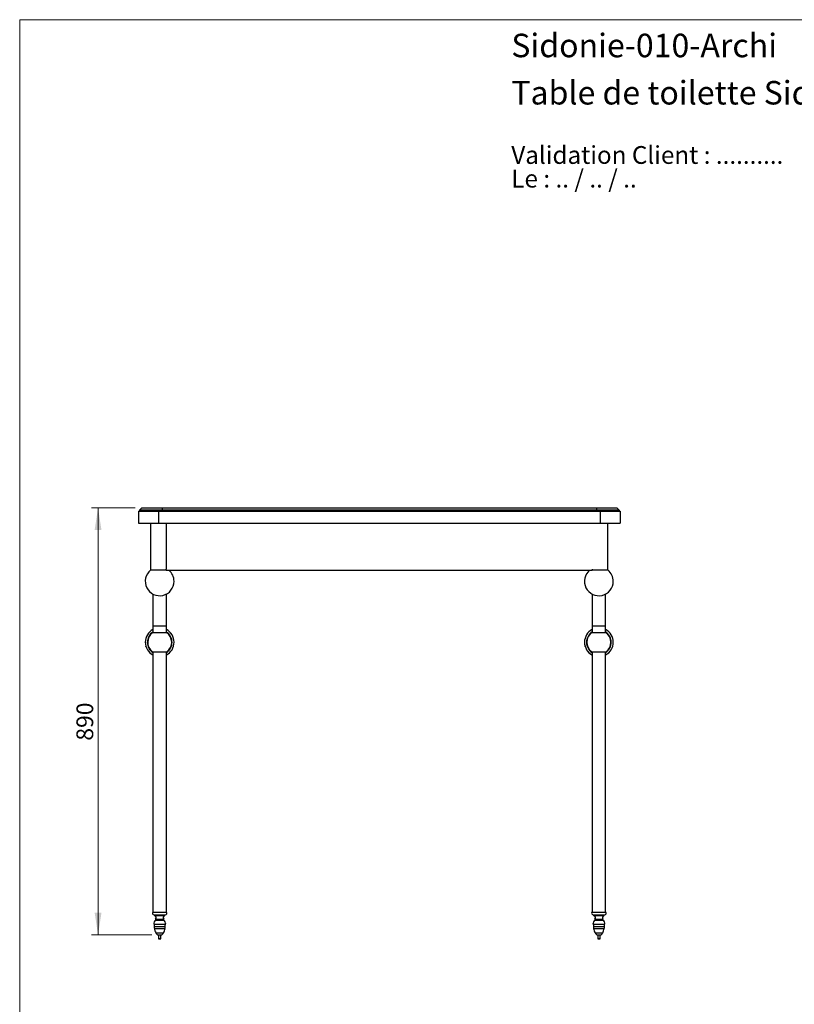
# Model space of a CAD drawing. Units: millimetres. Extents: x 140 to 2800, y 178 to 4018.
# Drawn here: x 140 to 1754, y 1967 to 4018 of the extents above; entities that cross this region are included whole.
import ezdxf

# ---------------------------------------------------------------- set-up
doc = ezdxf.new("R2010")
doc.units = ezdxf.units.MM
doc.header["$LTSCALE"] = 14
doc.styles.add('SLDTEXTSTYLE0', font='TXT', dxfattribs={"width": 0.7})
doc.styles.add('SLDTEXTSTYLE1', font='TXT', dxfattribs={"width": 0.629412})
doc.styles.add('SLDTEXTSTYLE2', font='TXT', dxfattribs={"width": 0.605})
doc.dimstyles.new('SLDDIMSTYLE0', dxfattribs={"dimtxt": 35, "dimasz": 46.228, "dimexe": 0, "dimexo": 0.0625, "dimgap": 8.75, "dimtad": 1, "dimdec": 1, "dimrnd": 1e-09, "dimzin": 12, "dimdsep": 46, "dimtxsty": 'SLDTEXTSTYLE2', "dimsah": 1, "dimcen": 0.09, "dimadec": 0, "dimazin": 3, "dimtfac": 1, "dimtdec": 1, "dimtofl": 0, "dimtmove": 0, "dimatfit": 3, "dimfxl": 0, "dimfrac": 2, "dimtolj": 1, "dimtzin": 12, "dimarcsym": 0})

# ---------------------------------------------------------------- blocks, each defined once
blk = doc.blocks.new('SW_NOTE_0')
at = {"color": 0, "linetype": 'Continuous', "lineweight": 0, "char_height": 37.042, "attachment_point": 1}
for s, insert, style in [('Validation Client : ..........', (0, 47.7), 'SLDTEXTSTYLE0'), ('Le : .. / .. / ..', (0, -1.6), 'SLDTEXTSTYLE1')]:
    blk.add_mtext(s, dxfattribs=dict(at, insert=insert, style=style))
blk = doc.blocks.new('_D')
at = {"color": 7, "linetype": 'Continuous', "lineweight": 0}
for p, q in [((380.3, 3001.2), (289.3, 3001.2)), ((303.3, 2111.2), (303.3, 3001.2)), ((415.2, 2111.2), (289.3, 2111.2))]:
    blk.add_line(p, q, dxfattribs=at)
at = {"color": 7, "linetype": 'Continuous', "lineweight": 18}
for points in [[(303.3, 3001.2), (296.2, 2954.9), (310.4, 2954.9)], [(303.3, 2111.2), (310.4, 2157.4), (296.2, 2157.4)]]:
    blk.add_solid(points, dxfattribs=at)
at = {"color": 7, "linetype": 'Continuous', "lineweight": 18, "insert": (258.2, 2516), "char_height": 35, "attachment_point": 1, "rotation": 90, "style": 'SLDTEXTSTYLE2'}
blk.add_mtext('890', dxfattribs=at)

msp = doc.modelspace()

# ---------------------------------------------------------------- linework, layer by layer
at = {"color": 7, "linetype": 'Continuous', "lineweight": 18}
for q in [(2800, 4018), (140, 178.37)]:
    msp.add_line((140, 4018), q, dxfattribs=at)
at = {"color": 7, "linetype": 'Continuous', "lineweight": 25}
for p, q in [((394.31, 3001.15), (389.31, 2996.15)), ((436.81, 2996.15), (389.31, 2996.15)), ((389.31, 2996.15), (389.31, 2994.15)), ((394.31, 3001.15), (436.81, 3001.15)), ((436.81, 3001.15), (1341.81, 3001.15)), ((436.81, 3001.15), (436.81, 2996.15)), ((1341.81, 2996.15), (436.81, 2996.15)), ((1341.81, 3001.15), (1341.81, 2996.15)), ((1341.81, 3001.15), (1384.31, 3001.15)), ((1389.31, 2996.15), (1341.81, 2996.15)), ((1389.31, 2996.15), (1384.31, 3001.15)), ((1389.31, 2996.15), (1389.31, 2994.15)), ((387.31, 2994.15), (429.31, 2994.15)), ((387.31, 2994.15), (387.31, 2969.15)), ((429.31, 2994.15), (429.31, 2969.15)), ((429.31, 2994.15), (1349.31, 2994.15)), ((1349.31, 2994.15), (1349.31, 2969.15)), ((1349.31, 2994.15), (1391.31, 2994.15)), ((1391.31, 2994.15), (1391.31, 2969.15)), ((387.31, 2969.15), (429.31, 2969.15)), ((412.86, 2969.15), (412.86, 2871.15)), ((429.31, 2969.15), (1349.31, 2969.15)), ((445.31, 2969.15), (445.31, 2873.15)), ((1349.31, 2969.15), (1391.31, 2969.15)), ((1365.77, 2871.15), (1365.77, 2969.15)), ((445.13, 2873.15), (445.31, 2873.15)), ((445.13, 2871.15), (445.13, 2873.15)), ((1333.32, 2873.15), (1333.33, 2873.15)), ((1333.33, 2871.15), (1333.33, 2873.15)), ((445.52, 2871.15), (412.71, 2871.15)), ((445.52, 2871.15), (1333.11, 2871.15)), ((1365.91, 2871.15), (1333.11, 2871.15)), ((417.71, 2821.4), (417.71, 2755.44)), ((445.71, 2755.44), (445.71, 2821.4)), ((1332.91, 2821.4), (1332.91, 2755.44)), ((1360.91, 2755.44), (1360.91, 2821.4)), ((417.71, 2755.44), (417.71, 2741.44)), ((445.71, 2741.44), (445.71, 2755.44)), ((1332.91, 2755.44), (1332.91, 2741.44)), ((1360.91, 2741.44), (1360.91, 2755.44)), ((417.31, 2741.44), (446.11, 2741.44)), ((1332.51, 2741.44), (1361.31, 2741.44)), ((416.71, 2701), (446.71, 2701)), ((417.71, 2701), (417.71, 2158.65)), ((445.71, 2158.65), (445.71, 2701)), ((1331.91, 2701), (1361.91, 2701)), ((1332.91, 2701), (1332.91, 2158.65)), ((1360.91, 2158.65), (1360.91, 2701)), ((417.21, 2158.65), (431.71, 2158.65)), ((431.71, 2158.65), (446.21, 2158.65)), ((1332.41, 2158.65), (1361.41, 2158.65)), ((419.21, 2133.65), (431.71, 2133.65)), ((419.96, 2152.99), (431.71, 2152.99)), ((420.22, 2133.65), (420.22, 2128.85)), ((420.71, 2152.99), (420.71, 2151.49)), ((420.71, 2151.49), (431.71, 2151.49)), ((423.21, 2143.8), (423.21, 2142.15)), ((423.21, 2143.8), (431.71, 2143.8)), ((423.21, 2142.15), (431.71, 2142.15)), ((431.71, 2152.99), (443.46, 2152.99)), ((431.71, 2151.49), (442.71, 2151.49)), ((431.71, 2143.8), (440.21, 2143.8)), ((431.71, 2142.15), (440.21, 2142.15)), ((431.71, 2133.65), (444.21, 2133.65)), ((440.21, 2142.15), (440.21, 2143.8)), ((442.71, 2151.49), (442.71, 2152.99)), ((443.21, 2128.85), (443.21, 2133.65)), ((1334.41, 2133.65), (1359.41, 2133.65)), ((1335.16, 2152.99), (1358.66, 2152.99)), ((1335.42, 2133.65), (1335.42, 2128.85)), ((1335.91, 2152.99), (1335.91, 2151.49)), ((1335.91, 2151.49), (1357.91, 2151.49)), ((1338.41, 2143.8), (1338.41, 2142.15)), ((1338.41, 2143.8), (1355.41, 2143.8)), ((1338.41, 2142.15), (1355.41, 2142.15)), ((1355.41, 2142.15), (1355.41, 2143.8)), ((1357.91, 2151.49), (1357.91, 2152.99)), ((1358.41, 2128.85), (1358.41, 2133.65)), ((429.21, 2111.15), (429.21, 2103.4)), ((429.21, 2111.15), (431.71, 2111.15)), ((429.21, 2103.4), (429.46, 2103.15)), ((429.21, 2103.4), (434.21, 2103.4)), ((433.96, 2103.15), (429.46, 2103.15)), ((431.71, 2111.15), (434.21, 2111.15)), ((433.96, 2103.15), (434.21, 2103.4)), ((434.21, 2103.4), (434.21, 2111.15)), ((1344.41, 2111.15), (1344.41, 2103.4)), ((1344.41, 2111.15), (1349.41, 2111.15)), ((1344.41, 2103.4), (1344.66, 2103.15)), ((1344.41, 2103.4), (1346.91, 2103.4)), ((1346.91, 2103.15), (1344.66, 2103.15)), ((1346.91, 2103.4), (1349.41, 2103.4)), ((1349.16, 2103.15), (1346.91, 2103.15)), ((1349.16, 2103.15), (1349.41, 2103.4)), ((1349.41, 2103.4), (1349.41, 2111.15))]:
    msp.add_line(p, q, dxfattribs=at)
at = {"color": 8, "linetype": 'Continuous', "lineweight": 25}
for p, q in [((436.81, 2996.15), (436.81, 2994.15)), ((1341.81, 2996.15), (1341.81, 2994.15)), ((417.71, 2755.44), (445.71, 2755.44)), ((1332.91, 2755.44), (1360.91, 2755.44)), ((420.22, 2128.85), (431.71, 2128.85)), ((420.64, 2124.55), (431.71, 2124.55)), ((423.65, 2115.65), (431.71, 2115.65)), ((431.71, 2128.85), (443.21, 2128.85)), ((431.71, 2124.55), (442.79, 2124.55)), ((431.71, 2115.65), (439.77, 2115.65)), ((1335.42, 2128.85), (1358.41, 2128.85)), ((1335.84, 2124.55), (1357.99, 2124.55)), ((1338.85, 2115.65), (1354.97, 2115.65))]:
    msp.add_line(p, q, dxfattribs=at)
at = {"color": 7, "linetype": 'Continuous', "lineweight": 25}
for centre, radius, start, end in [((431.71, 2847.94), 30, 129.29648, 0), ((431.71, 2847.94), 30, 0, 50.70352), ((1346.91, 2847.94), 30, 129.29648, 0), ((1346.91, 2847.94), 30, 0, 50.70352), ((431.71, 2721), 30, 117.81814, 180), ((431.71, 2721), 25, 125.16969, 233.1301), ((431.71, 2721), 30, 297.81814, 62.18186), ((431.71, 2721), 25, 306.8699, 54.83031), ((1346.86, 2721), 30, 117.69399, 180), ((1346.91, 2721), 25, 125.16969, 233.1301), ((1346.86, 2721), 30, 297.94247, 62.05757), ((1346.91, 2721), 25, 306.8699, 54.83031), ((431.71, 2721), 30, 180, 242.18186), ((1346.86, 2721), 30, 180, 242.30604), ((419.96, 2156.49), 3.5, 141.78679, 270), ((443.46, 2156.49), 3.5, 270, 38.21321), ((1335.16, 2156.49), 3.5, 141.78679, 270), ((1358.66, 2156.49), 3.5, 270, 38.21321), ((430.21, 2133.67), 11, 129.52113, 180.07662), ((420.08, 2147.03), 4.5, 314.13328, 81.90735), ((443.35, 2147.03), 4.5, 98.09265, 225.86672), ((433.21, 2133.67), 11, 359.92338, 50.47887), ((1345.41, 2133.67), 11, 129.52113, 180.07662), ((1335.28, 2147.03), 4.5, 314.13328, 81.90735), ((1358.55, 2147.03), 4.5, 98.09265, 225.86672), ((1348.41, 2133.67), 11, 359.92338, 50.47887), ((442.22, 2128.85), 22, 180, 191.27128), ((456.27, 2131.65), 36.33, 191.27128, 206.13139), ((431.29, 2119.39), 8.5, 206.13139, 255.89316), ((432.14, 2119.39), 8.5, 284.10684, 333.86861), ((407.16, 2131.65), 36.33, 333.86861, 348.72872), ((421.21, 2128.85), 22, 348.72872, 0), ((1357.42, 2128.85), 22, 180, 191.27128), ((1371.47, 2131.65), 36.33, 191.27128, 206.13139), ((1346.49, 2119.39), 8.5, 206.13139, 255.89316), ((1347.34, 2119.39), 8.5, 284.10684, 333.86861), ((1322.36, 2131.65), 36.33, 333.86861, 348.72872), ((1336.41, 2128.85), 22, 348.72872, 0)]:
    msp.add_arc(centre, radius, start, end, dxfattribs=at)
at = {"color": 8, "linetype": 'Continuous', "lineweight": 25}
for centre, start, end in [((431.71, 2721), 122.89029, 180), ((431.71, 2721), 302.89029, 57.10971), ((1346.86, 2721), 122.73818, 180), ((1346.86, 2721), 303.04271, 56.95733), ((431.71, 2721), 180, 237.10971), ((1346.86, 2721), 180, 237.26186)]:
    msp.add_arc(centre, 25.78, start, end, dxfattribs=at)
at = {"color": 7, "linetype": 'Continuous', "lineweight": 25}
for points in [[(403.04, 2712.19), (403.04, 2712.19), (403.03, 2712.2), (403.01, 2712.29), (402.96, 2712.44), (402.91, 2712.6), (402.86, 2712.79), (402.82, 2712.92), (402.81, 2712.97)], [(1318.18, 2712.19), (1318.18, 2712.19), (1318.18, 2712.2), (1318.15, 2712.29), (1318.1, 2712.44), (1318.06, 2712.6), (1318, 2712.79), (1317.97, 2712.92), (1317.95, 2712.97)]]:
    msp.add_open_spline(points, degree=3, knots=[0, 0, 0, 0, 0.2546124, 0.5109325, 0.6550332, 0.7769042, 0.8992578, 1, 1, 1, 1], dxfattribs=at)

# ---------------------------------------------------------------- block references
at = {"color": 7, "linetype": 'Continuous', "lineweight": 0}
msp.add_blockref('SW_NOTE_0', (1164.39, 3706.98), dxfattribs=at)

# ---------------------------------------------------------------- texts
at = {"color": 7, "linetype": 'Continuous', "lineweight": 0, "char_height": 49, "attachment_point": 1, "style": 'SLDTEXTSTYLE0'}
for s, insert in [('Sidonie-010-Archi', (1164.39, 3988.77)), ('Table de toilette Sidonie 100cm en ardoise', (1164.39, 3890.32))]:
    msp.add_mtext(s, dxfattribs=dict(at, insert=insert))

# ---------------------------------------------------------------- dimensions: what is measured, and where the dimension line sits
at = {"color": 7, "linetype": 'Continuous', "lineweight": 18}
dim = msp.add_linear_dim(base=(303.31, 3001.15), p1=(429.21, 2111.15), p2=(394.31, 3001.15), angle=90, dimstyle='SLDDIMSTYLE0', dxfattribs=at)
dim.commit()
dim.dimension.update_dxf_attribs({"geometry": '_D', "text_midpoint": (303.31, 2556.15), "dimtype": 160})

doc.saveas('drawing.dxf')
